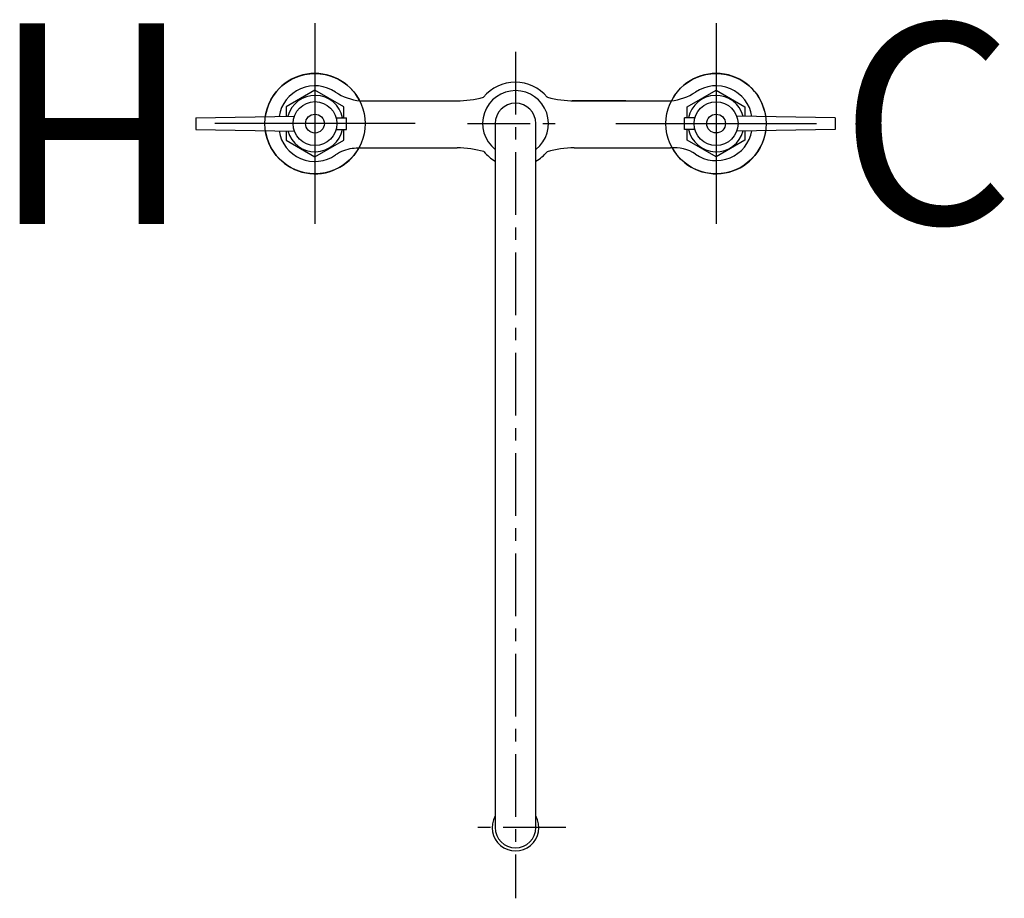
# Model space of a CAD drawing. Units: inches. Extents: x 197.6 to 217.3, y 24.4 to 41.9.
import ezdxf

# ---------------------------------------------------------------- set-up
doc = ezdxf.new("R2010")
doc.units = ezdxf.units.IN
doc.header["$MEASUREMENT"] = 0
doc.linetypes.add('CENTER', pattern=[2, 1.25, -0.25, 0.25, -0.25])
for name, color, linetype in [('200', 7, 'Continuous'), ('205', 1, 'CENTER'), ('450', 6, 'Continuous')]:
    doc.layers.add(name, color=color, linetype=linetype)
doc.styles.add('SIMPLEX', font='SIMPLEX')

msp = doc.modelspace()

# ---------------------------------------------------------------- linework, layer by layer
at = {"layer": '200'}
for p, q in [((204.422, 40.261), (206.351, 40.261)), ((205.31, 40.261), (206.36, 40.261)), ((209.723, 40.261), (208.655, 40.261)), ((208.694, 40.261), (210.611, 40.261)), ((201.147, 39.923), (203.112, 39.958)), ((201.147, 39.923), (201.147, 39.693)), ((203.945, 39.923), (204.15, 39.923)), ((204.15, 39.693), (204.15, 39.923)), ((211.101, 39.923), (210.896, 39.923)), ((210.896, 39.693), (210.896, 39.923)), ((213.899, 39.923), (211.934, 39.958)), ((213.899, 39.923), (213.899, 39.693)), ((201.147, 39.693), (203.112, 39.659)), ((203.945, 39.693), (204.15, 39.693)), ((207.117, 39.808), (207.117, 25.777)), ((207.929, 25.777), (207.929, 39.808)), ((211.101, 39.693), (210.896, 39.693)), ((213.899, 39.693), (211.934, 39.659)), ((204.422, 39.324), (206.351, 39.324)), ((205.31, 39.324), (206.36, 39.324)), ((208.694, 39.324), (210.611, 39.324)), ((208.694, 39.324), (210.611, 39.324))]:
    msp.add_line(p, q, dxfattribs=at)
for points in [[(204.099, 39.923), (204.099, 40.141), (203.523, 40.474), (202.947, 40.141), (202.947, 39.955)], [(210.947, 39.923), (210.947, 40.141), (211.523, 40.474), (212.099, 40.141), (212.099, 39.955)], [(202.947, 39.662), (202.947, 39.476), (203.523, 39.143), (204.099, 39.476), (204.099, 39.693)], [(212.099, 39.662), (212.099, 39.476), (211.523, 39.143), (210.947, 39.476), (210.947, 39.693)]]:
    msp.add_lwpolyline(points, dxfattribs=at)
for centre, radius in [((203.523, 39.808), 0.438), ((211.523, 39.808), 0.437), ((203.523, 39.808), 0.188), ((211.523, 39.808), 0.187)]:
    msp.add_circle(centre, radius, dxfattribs=at)
for centre, radius, start, end in [((203.523, 39.808), 1, 26.9823, 171.9991), ((211.523, 39.808), 1, 8.0009, 153.0125), ((203.522, 39.837), 0.725, 55.34, 170.8779), ((207.523, 39.808), 0.657, 308.1623, 231.8377), ((207.52, 39.808), 0.825, 39.8353, 140.3675), ((211.523, 39.837), 0.725, 9.1221, 124.66), ((203.523, 39.808), 0.562, 11.797, 164.8511), ((204.56, 41.428), 1.175, 237.8066, 263.2377), ((206.351, 42.23), 1.968, 270, 285.6925), ((207.523, 38.06), 2.362, 105.6817, 105.6925), ((207.523, 38.06), 2.362, 74.3075, 74.5211), ((208.694, 42.23), 1.968, 254.3075, 270), ((210.485, 41.428), 1.175, 276.7623, 302.1934), ((211.523, 39.808), 0.562, 15.1489, 168.203), ((207.523, 39.808), 0.406, 0, 180), ((203.523, 39.808), 1, 188.0009, 330.9428), ((203.523, 39.808), 0.562, 195.1489, 348.203), ((211.523, 39.808), 1, 208.799, 351.9991), ((211.523, 39.808), 0.562, 191.797, 344.8511), ((203.522, 39.779), 0.725, 189.1221, 304.66), ((211.523, 39.795), 0.725, 235.5636, 349.621), ((204.361, 38.566), 0.75, 97.4316, 124.66), ((204.462, 37.942), 1.382, 91.6448, 98.22), ((206.36, 37.355), 1.968, 74.2945, 90), ((208.694, 37.355), 1.968, 90, 105.9504), ((210.692, 38.584), 0.744, 55.5094, 96.2207), ((207.528, 39.776), 0.825, 219.6325, 240.089), ((207.52, 39.776), 0.825, 299.7464, 320.1602), ((207.523, 25.777), 0.466, 150.6117, 29.3883), ((207.523, 25.777), 0.406, 180, 0)]:
    msp.add_arc(centre, radius, start, end, dxfattribs=at)
at = {"layer": '205'}
for p, q in [((207.52, 41.24), (207.52, 24.365)), ((206.565, 39.808), (208.476, 39.808)), ((208.523, 25.777), (206.523, 25.777))]:
    msp.add_line(p, q, dxfattribs=at)
at = {"layer": '450'}
for p, q in [((203.524, 37.808), (203.524, 41.808)), ((211.523, 41.808), (211.523, 37.808)), ((205.524, 39.808), (201.524, 39.808)), ((209.523, 39.808), (213.523, 39.808))]:
    msp.add_line(p, q, dxfattribs=at)
for centre in [(203.524, 39.808), (211.523, 39.808)]:
    msp.add_circle(centre, 1, dxfattribs=at)

# ---------------------------------------------------------------- texts
at = {"layer": '450', "style": 'SIMPLEX'}
msp.add_text('C', height=4, dxfattribs=at).set_placement((213.986, 37.808))
msp.add_text('H', height=4, rotation=180, dxfattribs=at).set_placement((201.061, 41.808))

doc.saveas('drawing.dxf')
